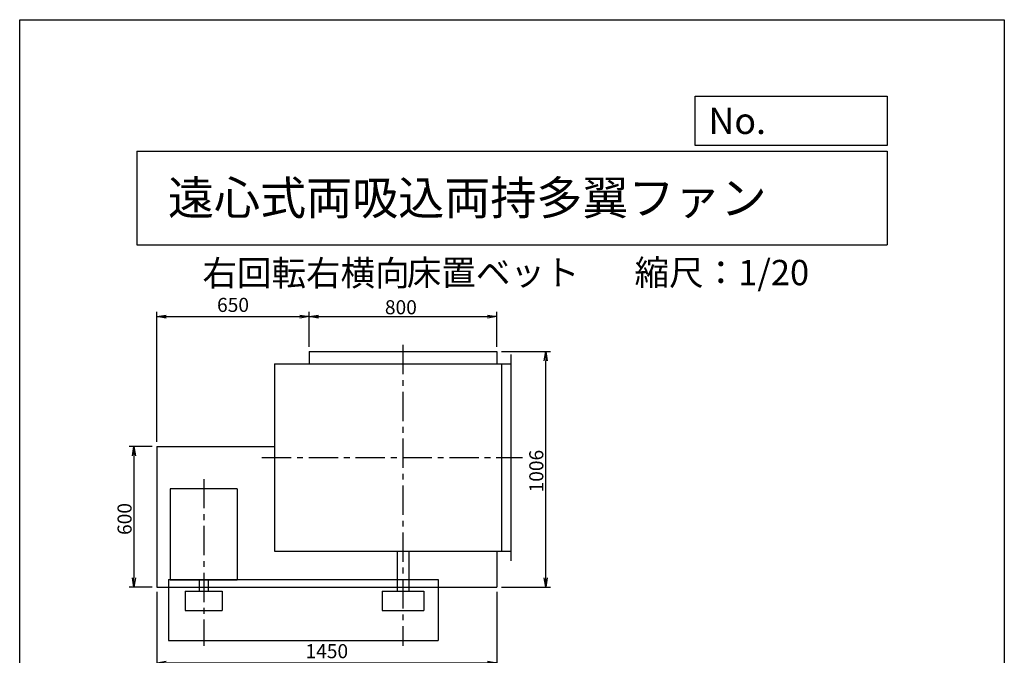
# Model space of a CAD drawing. Extents: x 0 to 4200, y 0 to 5900.
# Drawn here: x 0 to 4200, y 3188 to 5900 of the extents above; entities that cross this region are included whole.
import ezdxf

# ---------------------------------------------------------------- set-up
doc = ezdxf.new("R2010")
doc.units = 0
doc.header["$LTSCALE"] = 100
doc.header["$MEASUREMENT"] = 0
doc.linetypes.add('CENTER', pattern=[2, 1.25, -0.25, 0.25, -0.25])
doc.layers.get('0').update_dxf_attribs({"linetype": 'CONTINUOUS'})
doc.layers.get('DEFPOINTS').update_dxf_attribs({"linetype": 'CONTINUOUS'})
for name, color, linetype in [('1', 4, 'CONTINUOUS'), ('2', 3, 'CENTER'), ('3', 2, 'CONTINUOUS'), ('4', 7, 'CONTINUOUS')]:
    doc.layers.add(name, color=color, linetype=linetype)
doc.styles.get("Standard").update_dxf_attribs({"font": 'simplex.shx', "bigfont": 'extfont.shx'})
doc.dimstyles.new('IGA', dxfattribs={"dimscale": 2, "dimtxt": 3, "dimasz": 2, "dimexe": 1, "dimexo": 0.5, "dimgap": 1, "dimtad": 1, "dimdec": 3, "dimdsep": 46, "dimtxsty": 'STANDARD', "dimsah": 1, "dimcen": 0, "dimadec": 0, "dimazin": 0, "dimtp": 1, "dimtm": 1, "dimtfac": 10, "dimtdec": 3, "dimtofl": 0, "dimtmove": 2, "dimatfit": 3, "dimfxl": 1, "dimtolj": 1, "dimarcsym": 0})
doc.dimstyles.get("Standard").update_dxf_attribs({"dimtxt": 0.18, "dimasz": 0.18, "dimexe": 0.18, "dimexo": 0.0625, "dimgap": 0.09, "dimtad": 0, "dimtih": 1, "dimtoh": 1, "dimdec": 4, "dimzin": 0, "dimdsep": 46, "dimtxsty": 'STANDARD', "dimcen": 0.09, "dimadec": 0, "dimazin": 0, "dimtfac": 1, "dimtdec": 4, "dimtofl": 0, "dimtmove": 0, "dimatfit": 3, "dimfxl": 1, "dimtolj": 1, "dimtzin": 0, "dimarcsym": 0})

# ---------------------------------------------------------------- blocks, each defined once
blk = doc.blocks.new('_OPEN')
at = {"color": 0, "linetype": 'ByBlock'}
for p, q in [((-1, 0.17), (0, 0)), ((0, 0), (-1, -0.17)), ((0, 0), (-1, 0))]:
    blk.add_line(p, q, dxfattribs=at)
blk = doc.blocks.new('*D13')
at = {"linetype": 'ByBlock'}
for p, q in [((999.7, 3164.4), (1208.4, 3164.4)), ((1188.4, 2198.4), (1188.4, 3124.4)), ((999.7, 2158.4), (1208.4, 2158.4))]:
    blk.add_line(p, q, dxfattribs=at)
at = {"layer": 'DEFPOINTS', "color": 0, "linetype": 'ByBlock'}
for p in [(979.7, 3164.4), (1188.4, 3164.4), (979.7, 2158.4)]:
    blk.add_point(p, dxfattribs=at)
at = {"linetype": 'ByBlock', "xscale": 40, "yscale": 40, "zscale": 40}
for p, rotation in [((1188.4, 3164.4), 90), ((1188.4, 2158.4), 270)]:
    blk.add_blockref('_OPEN', p, dxfattribs=dict(at, rotation=rotation))
at = {"layer": '3'}
blk.add_text('1006', height=60, rotation=90, dxfattribs=at).set_placement((1178.4, 2562.8))
blk = doc.blocks.new('*D14')
at = {"linetype": 'ByBlock'}
for p, q in [((179.7, 3184.4), (179.7, 3333)), ((979.7, 3184.4), (979.7, 3333)), ((219.7, 3313), (939.7, 3313))]:
    blk.add_line(p, q, dxfattribs=at)
at = {"layer": 'DEFPOINTS', "color": 0, "linetype": 'ByBlock'}
for p in [(979.7, 3313), (179.7, 3164.4), (979.7, 3164.4)]:
    blk.add_point(p, dxfattribs=at)
at = {"linetype": 'ByBlock', "xscale": 40, "yscale": 40, "zscale": 40, "rotation": 180}
blk.add_blockref('_OPEN', (179.7, 3313), dxfattribs=at)
at = {"linetype": 'ByBlock', "xscale": 40, "yscale": 40, "zscale": 40}
blk.add_blockref('_OPEN', (979.7, 3313), dxfattribs=at)
at = {"layer": '3'}
blk.add_text('800', height=60, dxfattribs=at).set_placement((502.5, 3323))
blk = doc.blocks.new('*D15')
at = {"linetype": 'ByBlock'}
for p, q in [((343.2, 4078.3), (245.6, 4078.3)), ((265.6, 4038.3), (265.6, 3518.3)), ((343.2, 3478.3), (245.6, 3478.3))]:
    blk.add_line(p, q, dxfattribs=at)
at = {"layer": 'DEFPOINTS', "color": 0, "linetype": 'ByBlock'}
for p in [(363.2, 4078.3), (265.6, 3478.3), (363.2, 3478.3)]:
    blk.add_point(p, dxfattribs=at)
at = {"linetype": 'ByBlock', "xscale": 40, "yscale": 40, "zscale": 40}
for p, rotation in [((265.6, 4078.3), 90), ((265.6, 3478.3), 270)]:
    blk.add_blockref('_OPEN', p, dxfattribs=dict(at, rotation=rotation))
at = {"layer": '3'}
blk.add_text('600', height=60, rotation=90, dxfattribs=at).set_placement((255.6, 3701.2))
blk = doc.blocks.new('*D28')
at = {"layer": '3', "color": 0, "lineweight": -2}
for p, q in [((585, 3458.3), (585, 3135.3)), ((2035, 3458.3), (2035, 3135.3)), ((625, 3155.3), (1995, 3155.3))]:
    blk.add_line(p, q, dxfattribs=at)
at = {"layer": 'DEFPOINTS', "color": 0}
for p in [(585, 3478.3), (2035, 3478.3), (2035, 3155.3)]:
    blk.add_point(p, dxfattribs=at)
at = {"layer": '3', "color": 0, "lineweight": -2, "xscale": 40, "yscale": 40, "zscale": 40, "rotation": 180}
blk.add_blockref('_OPEN', (585, 3155.3), dxfattribs=at)
at = {"layer": '3', "color": 0, "lineweight": -2, "xscale": 40, "yscale": 40, "zscale": 40}
blk.add_blockref('_OPEN', (2035, 3155.3), dxfattribs=at)
at = {"layer": '3', "color": 0, "insert": (1310, 3205.3), "char_height": 60, "attachment_point": 5}
blk.add_mtext('\\A1;1450', dxfattribs=at)
blk = doc.blocks.new('*D29')
at = {"layer": '3', "color": 0, "lineweight": -2}
for p, q in [((585, 4098.3), (585, 4652.9)), ((625, 4632.9), (1195, 4632.9)), ((1235, 4504.3), (1235, 4652.9))]:
    blk.add_line(p, q, dxfattribs=at)
at = {"layer": 'DEFPOINTS', "color": 0}
for p in [(1235, 4632.9), (1235, 4484.3), (585, 4078.3)]:
    blk.add_point(p, dxfattribs=at)
at = {"layer": '3', "color": 0, "lineweight": -2, "xscale": 40, "yscale": 40, "zscale": 40, "rotation": 180}
blk.add_blockref('_OPEN', (585, 4632.9), dxfattribs=at)
at = {"layer": '3', "color": 0, "lineweight": -2, "xscale": 40, "yscale": 40, "zscale": 40}
blk.add_blockref('_OPEN', (1235, 4632.9), dxfattribs=at)
at = {"layer": '3', "color": 0, "insert": (910, 4682.9), "char_height": 60, "attachment_point": 5}
blk.add_mtext('\\A1;650', dxfattribs=at)

msp = doc.modelspace()

# ---------------------------------------------------------------- linework, layer by layer
at = {"layer": '1'}
for p, q in [((1234.96772, 4484.31274), (2034.96772, 4484.31274)), ((1234.96772, 4484.31274), (1234.96772, 4431.31274)), ((2034.96772, 4484.31274), (2034.96772, 4431.31274)), ((2094.96772, 4471.31274), (2094.96772, 3591.31274)), ((1086.96772, 4431.31274), (2094.96772, 4431.31274)), ((1086.96772, 4431.31274), (1086.96772, 3631.31274)), ((2054.96772, 4431.31274), (2054.96772, 3631.31274)), ((584.96772, 4078.31274), (584.96772, 3478.31274)), ((584.96772, 4078.31274), (1086.96772, 4078.31274)), ((927.46772, 3898.31244), (642.46772, 3898.31244)), ((642.46772, 3898.31244), (642.46772, 3508.31274)), ((927.46772, 3898.31244), (927.46772, 3508.31274)), ((1086.96772, 3631.31274), (2094.96772, 3631.31274)), ((1609.96772, 3631.31274), (1609.96772, 3461.31274)), ((1659.96772, 3631.31274), (1659.96772, 3461.31274)), ((2034.96772, 3631.31274), (2034.96772, 3478.31274)), ((634.96772, 3511.31274), (634.96772, 3251.31274)), ((634.96772, 3511.31274), (1784.96772, 3511.31274)), ((927.46772, 3508.31274), (642.46772, 3508.31274)), ((765.96772, 3508.31274), (765.96772, 3461.31274)), ((803.96772, 3508.31274), (803.96772, 3461.31274)), ((1784.96772, 3511.31274), (1784.96772, 3251.31274)), ((584.96772, 3478.31274), (2034.96772, 3478.31274)), ((705.96772, 3461.31274), (863.96772, 3461.31274)), ((705.96772, 3461.31274), (705.96772, 3379.31274)), ((863.96772, 3461.31274), (863.96772, 3379.31274)), ((1546.06772, 3461.31274), (1546.06772, 3379.31274)), ((1546.06772, 3461.31274), (1723.86772, 3461.31274)), ((1723.86772, 3461.31274), (1723.86772, 3379.31274)), ((705.96772, 3379.31274), (863.96772, 3379.31274)), ((1546.06772, 3379.31274), (1723.86772, 3379.31274)), ((634.96772, 3251.31274), (1784.96772, 3251.31274))]:
    msp.add_line(p, q, dxfattribs=at)
at = {"layer": '2'}
for p, q in [((1634.96772, 4512.11083), (1634.96772, 3227.75946)), ((1033.11987, 4031.31274), (2144.47826, 4031.31274)), ((784.96772, 3939.90364), (784.96772, 3227.75946))]:
    msp.add_line(p, q, dxfattribs=at)
at = {"layer": '4'}
for p, q in [((0, 0), (0, 5900)), ((0, 5900), (4200, 5900)), ((4200, 5900), (4200, 5900)), ((4200, 5900), (4200, 0)), ((2881.23484, 5362.52717), (2881.23484, 5573.30452)), ((2881.23484, 5573.30452), (3700, 5573.30452)), ((3700, 5573.30452), (3700, 5362.52717)), ((500, 5338.81751), (3700, 5338.81751)), ((500, 5338.81751), (500, 4938.81751)), ((3700, 5362.52717), (2881.23484, 5362.52717)), ((3700, 5338.81751), (3700, 4938.81751)), ((500, 4938.81751), (3700, 4938.81751))]:
    msp.add_line(p, q, dxfattribs=at)

# ---------------------------------------------------------------- texts
for s, height, p in [('No.', 112, (2937.93912, 5412.12216)), ('遠心式両吸込両持多翼ファン', 144, (632.33519, 5067.76195)), ('右回転右横向', 108, (779.44076, 4764.63896)), ('床置ベット', 108, (1651.15842, 4766.85768)), ('縮尺：1/20', 108, (2622.59213, 4766.85768))]:
    msp.add_text(s, height=height, dxfattribs=at).set_placement(p)

# ---------------------------------------------------------------- dimensions: what is measured, and where the dimension line sits
at = {"layer": '3'}
for base, p1, p2, picture, middle in [((1234.96772, 4632.91803), (584.96772, 4078.31274), (1234.96772, 4484.31274), '*D29', (909.96772, 4682.91803)), ((2034.96772, 3155.30112), (584.96772, 3478.31274), (2034.96772, 3478.31274), '*D28', (1309.96772, 3205.30112))]:
    dim = msp.add_linear_dim(base=base, p1=p1, p2=p2, dimstyle='IGA', override={"dimscale": 20, "dimexo": 1, "dimdec": 4, "dimblk1": 'OPEN', "dimblk2": 'OPEN', "dimtdec": 4, "dimtofl": 1, "dimtmove": 0, "dimldrblk": 'OPEN', "dimtzin": 0}, dxfattribs=at)
    dim.commit()
    dim.dimension.update_dxf_attribs({"geometry": picture, "text_midpoint": middle})
dim = msp.add_linear_dim(base=(2034.96772, 4632.91803), p1=(1234.96772, 4484.31274), p2=(2034.96772, 4484.31274), dimstyle='Standard', override={"dimscale": 20}, dxfattribs=at)
dim.commit()
dim.dimension.update_dxf_attribs({"geometry": '*D14', "text_midpoint": (1634.96772, 4672.91803), "insert": (1055.31473, 1319.89777)})
for base, p1, p2, picture, middle, set_off in [((2243.75969, 4484.31274), (2034.96772, 3478.31274), (2034.96772, 4484.31274), '*D13', (2203.75969, 3981.31274), (1055.31473, 1319.89777)), ((487.3445, 3478.31274), (584.96772, 4078.31274), (584.96772, 3478.31274), '*D15', (447.3445, 3778.31274), (221.77836, 0))]:
    dim = msp.add_linear_dim(base=base, p1=p1, p2=p2, angle=90, dimstyle='Standard', override={"dimscale": 20}, dxfattribs=at)
    dim.commit()
    dim.dimension.update_dxf_attribs({"geometry": picture, "text_midpoint": middle, "insert": set_off})

doc.saveas('drawing.dxf')
